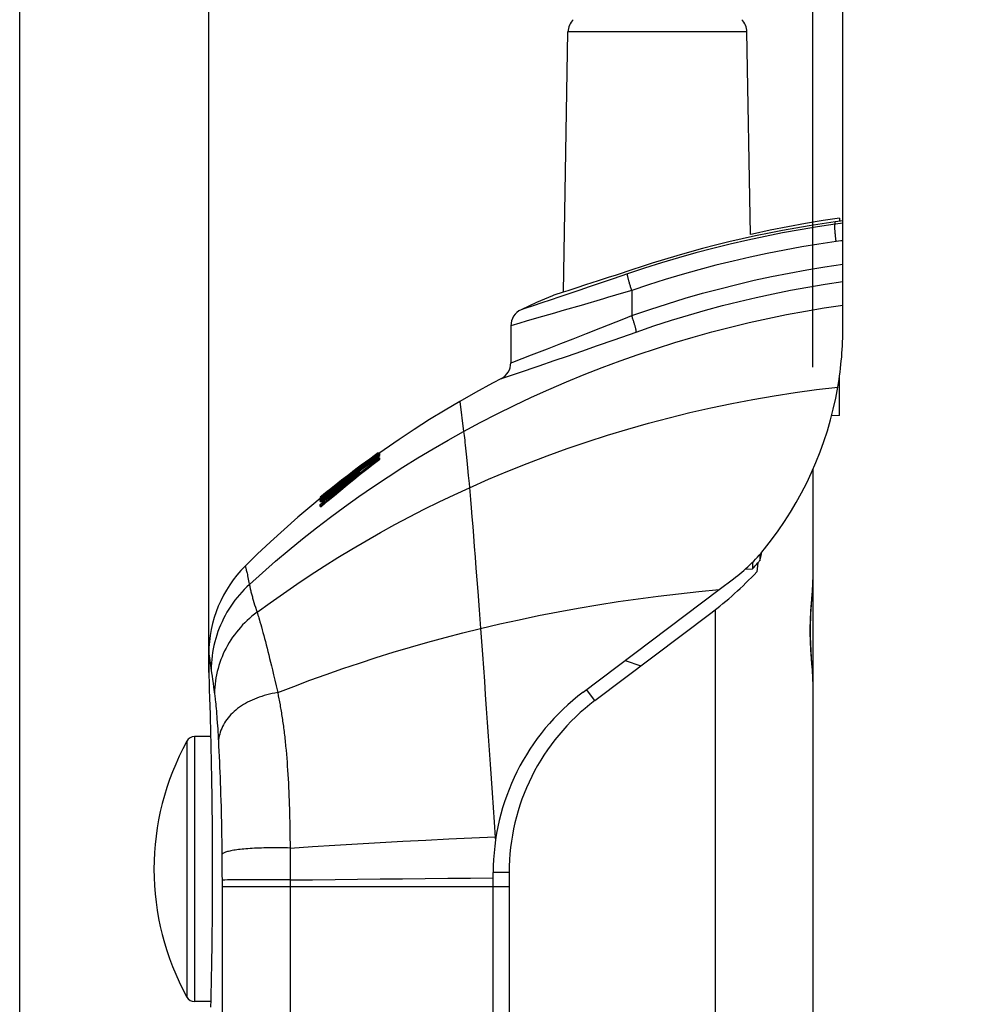
# Model space of a CAD drawing. Units: millimetres. Extents: x -48 to 64, y -80 to 129.
# Drawn here: x -48 to -21, y 5 to 33 of the extents above; entities that cross this region are included whole.
import ezdxf

# ---------------------------------------------------------------- set-up
doc = ezdxf.new("R2010")
doc.units = ezdxf.units.MM
doc.header["$LTSCALE"] = 16.335
doc.layers.get('0').update_dxf_attribs({"linetype": 'CONTINUOUS'})
for name, color, linetype in [('ASSI', 7, 'CONTINUOUS'), ('DRAFT', 7, 'CONTINUOUS'), ('RACCORDO', 7, 'CONTINUOUS'), ('SUPERFICI', 7, 'CONTINUOUS')]:
    doc.layers.add(name, color=color, linetype=linetype)
doc.styles.get("Standard").update_dxf_attribs({"font": 'txt', "width": 0.8})
doc.dimstyles.new('DIMSTYLE_2', dxfattribs={"dimtxt": 3, "dimasz": 3, "dimexe": 1.5, "dimexo": 0.5, "dimgap": 0.75, "dimtad": 1, "dimlfac": 2, "dimtxsty": 'STANDARD', "dimblk": '_FILLED', "dimblk1": '_FILLED', "dimblk2": '_FILLED', "dimcen": 0.09, "dimazin": 2, "dimtfac": 1, "dimtofl": 0, "dimtmove": 0, "dimatfit": 3, "dimldrblk": '_FILLED', "dimfxl": 1, "dimtolj": 1, "dimarcsym": 0})

# ---------------------------------------------------------------- blocks, each defined once
blk = doc.blocks.new('_FILLED')
at = {"color": 0, "linetype": 'BYBLOCK'}
blk.add_solid([(0, 0), (-1, 0.3167), (-1, -0.3167)], dxfattribs=at)
blk = doc.blocks.new('*D1')
at = {"color": 7, "linetype": 'CONTINUOUS'}
for p, q in [((-48.258, 0.51), (-48.258, 126.789)), ((-24.958, 28.068), (-24.958, 126.789)), ((-48.258, 125.289), (-36.608, 125.289)), ((-24.958, 125.289), (-36.608, 125.289))]:
    blk.add_line(p, q, dxfattribs=at)
at = {"color": 7, "linetype": 'CONTINUOUS', "xscale": 3, "yscale": 3, "zscale": 3, "rotation": 180}
blk.add_blockref('_FILLED', (-48.258, 125.289), dxfattribs=at)
at = {"color": 7, "linetype": 'CONTINUOUS', "xscale": 3, "yscale": 3, "zscale": 3}
blk.add_blockref('_FILLED', (-24.958, 125.289), dxfattribs=at)
blk = doc.blocks.new('*D3')
at = {"color": 7, "linetype": 'CONTINUOUS'}
for p, q in [((-42.908, 14.787), (-42.908, 118.789)), ((-24.958, 28.068), (-24.958, 118.789)), ((-42.908, 117.289), (-33.933, 117.289)), ((-24.958, 117.289), (-33.933, 117.289))]:
    blk.add_line(p, q, dxfattribs=at)
at = {"color": 7, "linetype": 'CONTINUOUS', "xscale": 3, "yscale": 3, "zscale": 3, "rotation": 180}
blk.add_blockref('_FILLED', (-42.908, 117.289), dxfattribs=at)
at = {"color": 7, "linetype": 'CONTINUOUS', "xscale": 3, "yscale": 3, "zscale": 3}
blk.add_blockref('_FILLED', (-24.958, 117.289), dxfattribs=at)
blk = doc.blocks.new('*D4')
at = {"color": 7, "linetype": 'CONTINUOUS'}
for p, q in [((-25.808, 23.429), (-25.808, 102.789)), ((-24.958, 25.633), (-24.958, 102.789)), ((-25.808, 101.289), (-33.618, 101.289)), ((-33.618, 101.289), (-25.383, 101.289)), ((-20.958, 101.289), (-25.383, 101.289)), ((-24.958, 101.289), (-20.958, 101.289))]:
    blk.add_line(p, q, dxfattribs=at)
at = {"color": 7, "linetype": 'CONTINUOUS', "xscale": 3, "yscale": 3, "zscale": 3}
blk.add_blockref('_FILLED', (-25.808, 101.289), dxfattribs=at)
at = {"color": 7, "linetype": 'CONTINUOUS', "xscale": 3, "yscale": 3, "zscale": 3, "rotation": 180}
blk.add_blockref('_FILLED', (-24.958, 101.289), dxfattribs=at)

msp = doc.modelspace()

# ---------------------------------------------------------------- linework, layer by layer
at = {"color": 7, "linetype": 'CONTINUOUS'}
for p, q in [((-38.2537, 20.7915), (-38.0665, 20.9254)), ((-38.2308, 20.8944), (-38.1097, 20.9805)), ((-38.1097, 20.9995), (-38.0665, 20.9995)), ((-38.1097, 20.9957), (-38.0665, 20.9957)), ((-38.1097, 20.9805), (-38.1097, 20.9636)), ((-38.1097, 20.9805), (-38.0665, 20.9805)), ((-38.1097, 20.9636), (-38.0665, 20.9636)), ((-38.1097, 20.9518), (-38.1097, 20.9254)), ((-38.1097, 20.9518), (-38.0665, 20.9518)), ((-38.1097, 20.9254), (-38.0665, 20.9254)), ((-38.0875, 20.9805), (-38.0665, 20.9957)), ((-38.0831, 20.9518), (-38.0665, 20.9636)), ((-38.0665, 20.9636), (-38.0665, 20.9805)), ((-38.0665, 20.9254), (-38.0665, 20.9518)), ((-38.1098, 20.8589), (-38.1098, 20.8212)), ((-38.1098, 20.8589), (-38.0665, 20.8589)), ((-38.1098, 20.8212), (-38.0665, 20.8212)), ((-38.0665, 20.8212), (-38.0665, 20.8589)), ((-38.9479, 20.3693), (-39.0664, 20.2767)), ((-38.9445, 20.382), (-39.0469, 20.3041)), ((-39.0407, 20.3111), (-38.9448, 20.3847)), ((-38.8292, 20.4611), (-38.9479, 20.3693)), ((-38.9448, 20.3847), (-38.8266, 20.4743)), ((-38.8418, 20.4594), (-38.9445, 20.382)), ((-39.2506, 20.141), (-39.1488, 20.2214)), ((-39.0664, 20.2767), (-39.1845, 20.1834)), ((-39.0469, 20.3041), (-39.149, 20.2256)), ((-39.1488, 20.2214), (-39.0467, 20.3013)), ((-39.6554, 19.825), (-39.7558, 19.7433)), ((-39.5749, 19.6402), (-39.756, 19.4835)), ((-39.756, 19.4835), (-39.7559, 19.5402)), ((-39.6321, 19.7178), (-39.7559, 19.6208)), ((-39.7559, 19.6672), (-39.7559, 19.6942)), ((-39.7559, 19.6672), (-39.7413, 19.6672)), ((-39.7559, 19.6208), (-39.7558, 19.6558)), ((-39.7559, 19.6208), (-39.7163, 19.6208)), ((-39.7558, 19.7433), (-39.7399, 19.7433)), ((-39.7558, 19.7187), (-39.7558, 19.7302)), ((-39.7558, 19.7148), (-39.7306, 19.7148)), ((-39.756, 19.4835), (-39.7163, 19.4835)), ((-42.9078, 14.7186), (-42.8997, 14.4934)), ((-42.8997, 14.4934), (-42.8931, 14.3035)), ((-42.8931, 14.3035), (-42.885, 14.0582)), ((-42.885, 14.0582), (-42.8781, 13.8383)), ((-42.8781, 13.8383), (-42.8706, 13.5899)), ((-42.8706, 13.5899), (-42.8655, 13.4098)), ((-42.8655, 13.4098), (-42.8603, 13.2193)), ((-42.8603, 13.2193), (-42.855, 13.0184)), ((-42.8538, 12.9686), (-43.307, 12.9686)), ((-42.855, 13.0184), (-42.8499, 12.808)), ((-42.8499, 12.808), (-42.8448, 12.588)), ((-42.8448, 12.588), (-42.8398, 12.359)), ((-42.8398, 12.359), (-42.835, 12.1216)), ((-42.835, 12.1216), (-42.8305, 11.8764)), ((-42.8305, 11.8764), (-42.8262, 11.6242)), ((-42.8262, 11.6242), (-42.8223, 11.3655)), ((-42.8223, 11.3655), (-42.8193, 11.1471)), ((-42.8193, 11.1471), (-42.8161, 10.8842)), ((-42.8161, 10.8842), (-42.8134, 10.617)), ((-42.8134, 10.617), (-42.8111, 10.3463)), ((-42.8111, 10.3463), (-42.8093, 10.0728)), ((-42.8093, 10.0728), (-42.808, 9.797)), ((-42.808, 9.797), (-42.8072, 9.5199)), ((-42.8072, 9.5199), (-42.8069, 9.2416)), ((-42.8069, 9.2416), (-42.807, 9.0585)), ((-42.807, 9.0585), (-42.8075, 8.7842)), ((-42.8075, 8.7842), (-42.8086, 8.5109)), ((-42.8086, 8.5109), (-42.8101, 8.2395)), ((-42.8101, 8.2395), (-42.8121, 7.9704)), ((-42.8121, 7.9704), (-42.8145, 7.7044)), ((-42.8145, 7.7044), (-42.8174, 7.4423)), ((-42.8174, 7.4423), (-42.8207, 7.1844)), ((-42.8207, 7.1844), (-42.824, 6.9511)), ((-42.8282, 6.6936), (-42.8326, 6.4427)), ((-42.824, 6.9511), (-42.8282, 6.6936)), ((-42.8326, 6.4427), (-42.8373, 6.1995)), ((-42.8373, 6.1995), (-42.8422, 5.9644)), ((-42.8422, 5.9644), (-42.8473, 5.738)), ((-42.8473, 5.738), (-42.8525, 5.5213)), ((-42.8538, 5.4686), (-43.307, 5.4686)), ((-42.8525, 5.5213), (-42.8577, 5.3142))]:
    msp.add_line(p, q, dxfattribs=at)
for points in [[(-39.7559, 19.6942), (-39.5771, 19.8396), (-39.3972, 19.9837), (-39.2163, 20.1263), (-39.0344, 20.2675), (-38.8514, 20.4072), (-38.6675, 20.5456), (-38.4825, 20.6824), (-38.2966, 20.8178), (-38.1097, 20.9518)], [(-38.1097, 20.9636), (-38.2968, 20.8306), (-38.4828, 20.6961), (-38.6678, 20.5602), (-38.8517, 20.4228), (-39.0347, 20.284), (-39.2166, 20.1438), (-39.3974, 20.0022), (-39.5771, 19.8592), (-39.7558, 19.7148)], [(-38.1097, 20.9957), (-38.2304, 20.9085), (-38.3508, 20.8206), (-38.4708, 20.7319), (-38.5906, 20.6424), (-38.7101, 20.5521), (-38.8292, 20.4611)], [(-38.1097, 20.9995), (-38.2303, 20.9135), (-38.3504, 20.8268), (-38.4702, 20.7396), (-38.5895, 20.6517), (-38.7085, 20.5632), (-38.827, 20.4741)], [(-38.8169, 20.4816), (-38.708, 20.5632), (-38.5891, 20.6514), (-38.4698, 20.7388), (-38.3501, 20.8255), (-38.2301, 20.9114), (-38.1308, 20.9816)], [(-38.1097, 20.9254), (-38.2966, 20.7914), (-38.4824, 20.656), (-38.6673, 20.519)], [(-39.1845, 20.1834), (-39.0668, 20.2744), (-38.9486, 20.3647), (-38.8301, 20.4545), (-38.7111, 20.5437), (-38.5916, 20.6323), (-38.4718, 20.7203), (-38.3515, 20.8076), (-38.2308, 20.8944)], [(-38.8097, 20.3807), (-38.6253, 20.5191), (-38.44, 20.656), (-38.2537, 20.7915)], [(-38.6685, 20.4716), (-38.4833, 20.6023), (-38.2971, 20.7314), (-38.1098, 20.8589)], [(-38.6203, 20.3935), (-38.4361, 20.5381), (-38.2515, 20.6806), (-38.0665, 20.8212)], [(-38.1098, 20.8212), (-38.2944, 20.6806), (-38.4786, 20.538)], [(-38.6673, 20.519), (-38.8513, 20.3807), (-39.0342, 20.2408), (-39.2162, 20.0996), (-39.3971, 19.9569), (-39.577, 19.8128), (-39.7559, 19.6672)], [(-39.7559, 19.5402), (-39.6311, 19.647), (-39.5061, 19.7529), (-39.3807, 19.8578), (-39.255, 19.9619), (-39.1291, 20.065), (-39.0029, 20.1673), (-38.8765, 20.2686), (-38.7497, 20.369), (-38.6228, 20.4685)], [(-39.7558, 19.6558), (-39.5774, 19.7956), (-39.3979, 19.9338), (-39.2172, 20.0705), (-39.0354, 20.2057), (-38.8525, 20.3394), (-38.6685, 20.4716)], [(-39.7163, 19.4835), (-39.5348, 19.6402), (-39.3528, 19.795), (-39.1704, 19.9477), (-38.9875, 20.0983), (-38.8041, 20.2469), (-38.6203, 20.3935)], [(-38.6228, 20.4685), (-38.7508, 20.3772), (-38.8783, 20.2851), (-39.0053, 20.1924), (-39.1318, 20.0989), (-39.2577, 20.0047), (-39.383, 19.9098), (-39.5079, 19.8142), (-39.6321, 19.7178)], [(-38.4786, 20.538), (-38.6624, 20.3935), (-38.8458, 20.2469), (-39.0288, 20.0982), (-39.2113, 19.9476), (-39.3933, 19.7949), (-39.5749, 19.6402)], [(-39.1111, 20.1494), (-38.993, 20.2409), (-38.8097, 20.3807)], [(-39.0467, 20.3013), (-38.9444, 20.3806), (-38.8418, 20.4594)], [(-39.7558, 19.7302), (-39.6553, 19.8134), (-39.5545, 19.8962), (-39.4535, 19.9783), (-39.3522, 20.0599), (-39.2506, 20.141)], [(-39.7163, 19.6208), (-39.5923, 19.7179), (-39.4677, 19.8142), (-39.3426, 19.9098), (-39.217, 20.0047), (-39.0908, 20.0989), (-39.0518, 20.1276)], [(-39.149, 20.2256), (-39.2509, 20.1466), (-39.3525, 20.067), (-39.4537, 19.9869), (-39.5547, 19.9062), (-39.6554, 19.825)]]:
    msp.add_lwpolyline(points, dxfattribs=at)
msp.add_arc((-36.9578, 9.2186), 7.5, 151.13427, 208.86573, dxfattribs=at)
at = {"layer": 'ASSI', "color": 7, "linetype": 'CONTINUOUS'}
for p, q in [((-25.1034, 27.5494), (-25.1761, 27.5396)), ((-25.0306, 27.5589), (-25.1034, 27.5494)), ((-24.9578, 27.5679), (-25.0306, 27.5589)), ((-30.8781, 26.1993), (-31.4077, 26.0257)), ((-30.6953, 26.2594), (-30.8781, 26.1993)), ((-31.5746, 25.9712), (-31.889, 25.8685)), ((-31.4077, 26.0257), (-31.5746, 25.9712)), ((-32.4854, 25.6748), (-32.7439, 25.5913)), ((-32.2403, 25.7543), (-32.4854, 25.6748)), ((-31.889, 25.8685), (-32.2403, 25.7543)), ((-33.1429, 25.4631), (-33.1826, 25.4503)), ((-32.8722, 25.55), (-33.1429, 25.4631)), ((-32.7439, 25.5913), (-32.8722, 25.55)), ((-34.3578, 24.6007), (-34.3578, 23.5488)), ((-34.4078, 9.1186), (-34.4078, -2.2358)), ((-34.8578, -2.2358), (-34.8578, 8.7186))]:
    msp.add_line(p, q, dxfattribs=at)
msp.add_lwpolyline([(-25.1761, 27.5396), (-25.5457, 27.4862), (-25.9178, 27.4276), (-26.2924, 27.364), (-26.6704, 27.2951), (-27.051, 27.221), (-27.4307, 27.1423), (-27.8097, 27.0587), (-28.1879, 26.9705), (-28.5623, 26.8785), (-28.9329, 26.7825), (-29.2997, 26.6826), (-29.6596, 26.5803), (-30.0117, 26.4758), (-30.3569, 26.3689), (-30.6953, 26.2594)], dxfattribs=at)
at = {"layer": 'DRAFT', "color": 7, "linetype": 'CONTINUOUS'}
for p, q in [((-32.8697, 25.5508), (-32.7411, 32.9142)), ((-27.5743, 27.1795), (-27.6744, 32.9142)), ((-25.0578, 22.0542), (-25.0578, 23.1578)), ((-25.0578, 22.0542), (-25.2811, 22.0464))]:
    msp.add_line(p, q, dxfattribs=at)
msp.add_arc((-34.8078, 24.5678), 10, 316.77636, 318.06247, dxfattribs=at)
at = {"layer": 'RACCORDO', "color": 250, "linetype": 'CONTINUOUS'}
for p, q in [((-27.6744, 32.9142), (-32.7411, 32.9142)), ((-25.1789, 27.4713), (-25.1761, 27.5396)), ((-25.1017, 27.4819), (-25.1789, 27.4713)), ((-25.0288, 27.4914), (-25.1017, 27.4819)), ((-24.9578, 27.5002), (-25.0288, 27.4914)), ((-25.0822, 26.9895), (-25.1488, 26.9804)), ((-25.0189, 26.9978), (-25.0822, 26.9895)), ((-24.9578, 27.0055), (-25.0189, 26.9978)), ((-31.4633, 25.9294), (-31.8576, 25.795)), ((-31.0563, 26.0684), (-31.4633, 25.9294)), ((-32.14, 25.6991), (-32.4081, 25.6083)), ((-31.8576, 25.795), (-32.14, 25.6991)), ((-32.9692, 25.4192), (-33.2447, 25.3268)), ((-32.6602, 25.5232), (-32.9692, 25.4192)), ((-32.4081, 25.6083), (-32.6602, 25.5232)), ((-31.7348, 25.3636), (-32.3708, 25.1764)), ((-30.9346, 25.6002), (-31.1671, 25.5313)), ((-30.9346, 25.6002), (-30.9346, 24.8851)), ((-33.9658, 25.0869), (-34.0694, 25.0527)), ((-33.7303, 25.1649), (-33.9658, 25.0869)), ((-33.4845, 25.2467), (-33.7303, 25.1649)), ((-33.2447, 25.3268), (-33.4845, 25.2467)), ((-32.3708, 25.1764), (-32.848, 25.0367)), ((-33.5624, 24.8288), (-33.9225, 24.7248)), ((-33.1898, 24.937), (-33.5624, 24.8288)), ((-32.848, 25.0367), (-33.1898, 24.937)), ((-31.1612, 24.7946), (-30.9346, 24.8851)), ((-34.1054, 24.6721), (-34.3578, 24.5997)), ((-33.9225, 24.7248), (-34.1054, 24.6721)), ((-32.2179, 24.3755), (-31.8132, 24.5354)), ((-31.8132, 24.5354), (-31.1612, 24.7946)), ((-32.5936, 24.2278), (-32.2179, 24.3755)), ((-31.431, 24.2025), (-30.8079, 24.4216)), ((-33.3238, 23.9436), (-32.9385, 24.0931)), ((-32.9385, 24.0931), (-32.5936, 24.2278)), ((-32.3475, 23.8825), (-31.9038, 24.037)), ((-31.9038, 24.037), (-31.431, 24.2025)), ((-34.2968, 23.5707), (-33.7697, 23.7719)), ((-33.7697, 23.7719), (-33.3238, 23.9436)), ((-33.1342, 23.6108), (-32.7582, 23.7403)), ((-32.7582, 23.7403), (-32.3475, 23.8825)), ((-34.1441, 23.2667), (-33.552, 23.4677)), ((-33.552, 23.4677), (-33.1342, 23.6108)), ((-34.6263, 23.1044), (-34.1441, 23.2667)), ((-27.313, 18.1247), (-27.3111, 17.948)), ((-41.8743, 17.7978), (-41.8737, 17.7955)), ((-41.8737, 17.7955), (-41.8722, 17.7903)), ((-41.8722, 17.7903), (-41.87, 17.782)), ((-41.87, 17.782), (-41.8651, 17.7639)), ((-41.8651, 17.7639), (-41.861, 17.7481)), ((-41.861, 17.7481), (-41.8562, 17.7292)), ((-41.8562, 17.7292), (-41.8507, 17.7074)), ((-41.8507, 17.7074), (-41.8446, 17.6827)), ((-41.8446, 17.6827), (-41.838, 17.655)), ((-41.838, 17.655), (-41.8308, 17.6244)), ((-41.8308, 17.6244), (-41.8231, 17.5909)), ((-41.8231, 17.5909), (-41.815, 17.5545)), ((-41.815, 17.5545), (-41.8064, 17.5154)), ((-41.8064, 17.5154), (-41.7974, 17.4734)), ((-41.7974, 17.4734), (-41.7881, 17.4287)), ((-41.7881, 17.4287), (-41.7785, 17.3812)), ((-41.7785, 17.3812), (-41.7686, 17.331)), ((-25.8321, 16.9595), (-25.8236, 17.0685)), ((-41.6281, 16.7643), (-41.608, 16.699)), ((-41.608, 16.699), (-41.5878, 16.6347)), ((-41.5878, 16.6347), (-41.5581, 16.5431)), ((-41.5581, 16.5431), (-41.5395, 16.4868)), ((-41.5395, 16.4868), (-41.5275, 16.4494)), ((-41.5275, 16.4494), (-41.5152, 16.4105)), ((-28.579, 16.5537), (-28.579, -22.0913)), ((-41.5152, 16.4105), (-41.5027, 16.3701)), ((-41.5027, 16.3701), (-41.4899, 16.3282)), ((-41.4899, 16.3282), (-41.4704, 16.2627)), ((-41.4704, 16.2627), (-41.4571, 16.2172)), ((-41.4571, 16.2172), (-41.4367, 16.1464)), ((-41.4367, 16.1464), (-41.4158, 16.0726)), ((-41.4158, 16.0726), (-41.3945, 15.9957)), ((-41.3945, 15.9957), (-41.3728, 15.9158)), ((-41.3728, 15.9158), (-41.3505, 15.8331)), ((-41.3505, 15.8331), (-41.3279, 15.7477)), ((-41.3279, 15.7477), (-41.3049, 15.6595)), ((-41.3049, 15.6595), (-41.2814, 15.5688)), ((-41.2814, 15.5688), (-41.2576, 15.4756)), ((-41.2576, 15.4756), (-41.2335, 15.3799)), ((-41.2335, 15.3799), (-41.2089, 15.2814)), ((-42.8996, 15.258), (-42.8261, 14.7699)), ((-41.2089, 15.2814), (-41.184, 15.1804)), ((-41.184, 15.1804), (-41.1588, 15.077)), ((-41.1588, 15.077), (-41.1332, 14.9712)), ((-41.1332, 14.9712), (-41.1074, 14.8631)), ((-41.1074, 14.8631), (-41.0725, 14.7157)), ((-42.8261, 14.7699), (-42.8129, 14.68)), ((-42.8129, 14.68), (-42.7989, 14.5831)), ((-42.7989, 14.5831), (-42.7844, 14.4796)), ((-41.0725, 14.7157), (-41.0372, 14.5648)), ((-41.0372, 14.5648), (-41.0015, 14.4105)), ((-42.7844, 14.4796), (-42.7693, 14.3703)), ((-42.7693, 14.3703), (-42.7514, 14.2379)), ((-42.7514, 14.2379), (-42.7419, 14.1672)), ((-31.9788, 13.9903), (-32.2139, 14.3018)), ((-42.7419, 14.1672), (-42.7373, 14.1312)), ((-42.7373, 14.1312), (-42.7326, 14.0932)), ((-42.7326, 14.0932), (-42.7279, 14.0534)), ((-42.7279, 14.0534), (-42.7232, 14.0117)), ((-42.7232, 14.0117), (-42.7169, 13.9534)), ((-42.7169, 13.9534), (-42.7107, 13.8919)), ((-40.9565, 14.2133), (-40.9387, 14.1255)), ((-42.7107, 13.8919), (-42.7044, 13.8274)), ((-42.7044, 13.8274), (-42.6982, 13.76)), ((-42.6982, 13.76), (-42.692, 13.6899)), ((-42.692, 13.6899), (-42.6859, 13.6173)), ((-42.6859, 13.6173), (-42.6799, 13.5418)), ((-42.6799, 13.5418), (-42.6739, 13.4633)), ((-42.6665, 13.3612), (-42.6606, 13.2765)), ((-42.6606, 13.2765), (-42.6548, 13.1893)), ((-42.6548, 13.1893), (-42.6492, 13.0997)), ((-42.6492, 13.0997), (-42.6436, 13.008)), ((-43.5259, 12.8393), (-43.5259, 5.598)), ((-43.307, 12.9686), (-43.307, 5.4686)), ((-42.6436, 13.008), (-42.6382, 12.9144)), ((-42.6382, 12.9144), (-42.633, 12.8189)), ((-42.633, 12.8189), (-42.6269, 12.7027)), ((-42.6269, 12.7027), (-42.6197, 12.5573)), ((-42.6197, 12.5573), (-42.6124, 12.4039)), ((-40.7203, 12.5858), (-40.7104, 12.4751)), ((-42.6124, 12.4039), (-42.6051, 12.2416)), ((-40.7104, 12.4751), (-40.7009, 12.3627)), ((-40.7009, 12.3627), (-40.692, 12.2487)), ((-42.6051, 12.2416), (-42.5992, 12.1051)), ((-42.5992, 12.1051), (-42.5934, 11.9625)), ((-40.692, 12.2487), (-40.6836, 12.1332)), ((-40.6836, 12.1332), (-40.6756, 12.0162)), ((-40.6756, 12.0162), (-40.6682, 11.8973)), ((-42.5934, 11.9625), (-42.5876, 11.8137)), ((-42.5876, 11.8137), (-42.5819, 11.6587)), ((-40.6682, 11.8973), (-40.6612, 11.7766)), ((-40.6612, 11.7766), (-40.6547, 11.6542)), ((-42.5819, 11.6587), (-42.5762, 11.4976)), ((-42.5762, 11.4976), (-42.5708, 11.3307)), ((-40.6547, 11.6542), (-40.6487, 11.5313)), ((-40.6487, 11.5313), (-40.6432, 11.4084)), ((-42.5708, 11.3307), (-42.5655, 11.1573)), ((-42.5655, 11.1573), (-42.5604, 10.9773)), ((-40.6432, 11.4084), (-40.6382, 11.286)), ((-40.6382, 11.286), (-40.6336, 11.1642)), ((-40.6336, 11.1642), (-40.6295, 11.043)), ((-42.5604, 10.9773), (-42.5568, 10.8403)), ((-40.6295, 11.043), (-40.6258, 10.9225)), ((-40.6258, 10.9225), (-40.6225, 10.8026)), ((-42.5568, 10.8403), (-42.5535, 10.7033)), ((-42.5535, 10.7033), (-42.5504, 10.5665)), ((-40.6225, 10.8026), (-40.6194, 10.6835)), ((-40.6194, 10.6835), (-40.6167, 10.5651)), ((-42.5504, 10.5665), (-42.5475, 10.43)), ((-42.5475, 10.43), (-42.5449, 10.2941)), ((-40.6167, 10.5651), (-40.6143, 10.4474)), ((-40.6143, 10.4474), (-40.611, 10.2724)), ((-42.5449, 10.2941), (-42.5426, 10.159)), ((-42.5426, 10.159), (-42.5405, 10.0246)), ((-40.611, 10.2724), (-40.6083, 10.0992)), ((-42.5405, 10.0246), (-42.5386, 9.8912)), ((-42.5386, 9.8912), (-42.5366, 9.7151)), ((-40.6045, 9.8145), (-40.6033, 9.6609)), ((-42.5366, 9.7151), (-42.535, 9.5461)), ((-42.535, 9.5461), (-42.5337, 9.384)), ((-40.6033, 9.6609), (-40.6025, 9.5086)), ((-40.6025, 9.5086), (-40.602, 9.3577)), ((-42.5337, 9.384), (-42.5329, 9.2236)), ((-42.5329, 9.2236), (-42.5323, 9.0649)), ((-40.602, 9.2081), (-40.6022, 9.0595)), ((-40.602, 9.3577), (-40.602, 9.2081)), ((-42.5323, 9.0649), (-42.5321, 8.9076)), ((-40.6022, 9.0595), (-40.6026, 8.912)), ((-34.4078, 9.1186), (-34.8578, 9.1186)), ((-42.5321, 8.9076), (-42.532, -8.8912)), ((-42.5251, 8.7148), (-42.532, 8.7147)), ((-42.5032, 8.7151), (-42.5251, 8.7148)), ((-42.4016, 8.7158), (-42.5032, 8.7151)), ((-42.4501, 8.91), (-42.4882, 8.9092)), ((-42.3734, 8.911), (-42.4501, 8.91)), ((-41.9599, 8.717), (-42.4016, 8.7158)), ((-42.2359, 8.9121), (-42.3734, 8.911)), ((-41.9596, 8.9132), (-42.2359, 8.9121)), ((-41.2755, 8.718), (-41.9599, 8.717)), ((-41.5463, 8.9137), (-41.9596, 8.9132)), ((-40.9092, 8.9129), (-41.5463, 8.9137)), ((-40.6035, 8.7186), (-41.2755, 8.718)), ((-40.6026, 8.912), (-40.9092, 8.9129)), ((-40.6026, 8.912), (-40.6035, 8.7186)), ((-40.6035, 8.7186), (-40.6034, -22.0966)), ((-34.4078, 8.7186), (-40.6035, 8.7186))]:
    msp.add_line(p, q, dxfattribs=at)
at = {"layer": 'RACCORDO', "color": 7, "linetype": 'CONTINUOUS'}
for p, q in [((-25.0578, 27.6476), (-25.0578, 27.5554)), ((-24.9578, 25.1858), (-24.9578, 27.5679)), ((-25.8078, 20.5339), (-25.8078, -22.0704)), ((-27.5209, 17.9022), (-27.5209, 17.7193)), ((-27.7246, 17.7086), (-27.5209, 17.7193)), ((-28.4609, 17.1299), (-28.0591, 17.4327)), ((-25.8456, 16.7395), (-25.8264, 17.0016)), ((-31.1219, 15.1247), (-30.6801, 14.969))]:
    msp.add_line(p, q, dxfattribs=at)
at = {"layer": 'RACCORDO', "color": 250, "linetype": 'CONTINUOUS'}
for points in [[(-25.1789, 27.4713), (-25.6759, 27.3978), (-26.1721, 27.3164), (-26.6674, 27.227), (-27.1617, 27.1296), (-27.6548, 27.0243), (-28.1465, 26.9111), (-28.6366, 26.79), (-29.1249, 26.6612), (-29.6111, 26.5245), (-30.0952, 26.3802), (-30.5769, 26.2281), (-31.0563, 26.0684)], [(-25.1488, 26.9804), (-25.1524, 27.0068), (-25.1559, 27.0331), (-25.1592, 27.0592), (-25.1623, 27.0851), (-25.1653, 27.1108), (-25.1681, 27.136), (-25.1708, 27.1608), (-25.1733, 27.1851), (-25.1755, 27.2089), (-25.1776, 27.2319), (-25.1795, 27.2543), (-25.1811, 27.2759), (-25.1826, 27.2966), (-25.1838, 27.3165), (-25.1848, 27.3354), (-25.1855, 27.3532), (-25.1861, 27.3701), (-25.1864, 27.3858), (-25.1865, 27.4004), (-25.1863, 27.4137), (-25.1859, 27.4259), (-25.1853, 27.4368), (-25.1845, 27.4464), (-25.1834, 27.4546), (-25.1822, 27.4616), (-25.1807, 27.4671), (-25.1789, 27.4713)], [(-25.1488, 26.9804), (-25.6382, 26.9081), (-26.1265, 26.8281), (-26.6139, 26.7402), (-27.1005, 26.6444), (-27.586, 26.5408), (-28.07, 26.4294), (-28.5524, 26.3103), (-29.0332, 26.1835), (-29.5119, 26.0491), (-29.9883, 25.9071), (-30.4625, 25.7574), (-30.9346, 25.6002)], [(-30.9346, 24.8851), (-30.4242, 25.0593), (-29.9196, 25.2227), (-29.4206, 25.3755), (-28.9297, 25.5167), (-28.4445, 25.6472), (-27.9577, 25.7696), (-27.468, 25.8847), (-26.9767, 25.9917), (-26.4804, 26.0911), (-25.9779, 26.1831), (-25.4703, 26.2675), (-24.9578, 26.3442)], [(-30.9346, 25.6002), (-30.943, 25.6252), (-30.9513, 25.6501), (-30.9594, 25.6748), (-30.9673, 25.6993), (-30.9749, 25.7236), (-30.9824, 25.7475), (-30.9896, 25.771), (-30.9965, 25.7941), (-31.0032, 25.8166), (-31.0095, 25.8385), (-31.0155, 25.8597), (-31.0211, 25.8802), (-31.0264, 25.8999), (-31.0313, 25.9188), (-31.0359, 25.9368), (-31.04, 25.9539), (-31.0437, 25.97), (-31.047, 25.9851), (-31.0498, 25.999), (-31.0522, 26.0119), (-31.0542, 26.0237), (-31.0557, 26.0342), (-31.0567, 26.0436), (-31.0573, 26.0517), (-31.0574, 26.0586), (-31.0571, 26.0641), (-31.0563, 26.0684)], [(-30.8079, 24.4216), (-30.3086, 24.5927), (-29.8143, 24.7526), (-29.3254, 24.9017), (-28.8446, 25.0397), (-28.3696, 25.1676), (-27.8931, 25.2878), (-27.4137, 25.4005), (-26.933, 25.5053), (-26.4473, 25.603), (-25.9555, 25.6935), (-25.459, 25.7764), (-24.9578, 25.8515)], [(-31.1671, 25.5313), (-31.6234, 25.3965), (-31.7348, 25.3636)], [(-30.8079, 24.4216), (-30.8075, 24.4267), (-30.8076, 24.433), (-30.8081, 24.4405), (-30.809, 24.4492), (-30.8104, 24.459), (-30.8122, 24.4699), (-30.8145, 24.4819), (-30.8172, 24.495), (-30.8203, 24.5091), (-30.8239, 24.5242), (-30.8278, 24.5402), (-30.8321, 24.5572), (-30.8369, 24.575), (-30.8419, 24.5936), (-30.8474, 24.613), (-30.8532, 24.6331), (-30.8593, 24.6538), (-30.8657, 24.6752), (-30.8724, 24.6971), (-30.8794, 24.7195), (-30.8867, 24.7423), (-30.8942, 24.7655), (-30.9019, 24.7891), (-30.9098, 24.8129), (-30.9179, 24.8368), (-30.9346, 24.8851)], [(-34.3578, 23.5476), (-34.3574, 23.5477), (-34.2968, 23.5707)], [(-41.7584, 17.2782), (-41.3898, 17.609), (-41.0155, 17.9342), (-40.6358, 18.2538), (-40.2506, 18.5676), (-39.8601, 18.8755), (-39.4643, 19.1775), (-39.0631, 19.4736), (-38.6568, 19.7637), (-38.246, 20.0473), (-37.8309, 20.3242), (-37.4116, 20.5944), (-36.9881, 20.8579), (-36.5605, 21.1146), (-36.129, 21.3645), (-35.6936, 21.6074)], [(-41.5395, 16.4868), (-41.17, 16.7567), (-40.7957, 17.0221), (-40.4165, 17.2827), (-40.0326, 17.5387), (-39.644, 17.7899), (-39.251, 18.036), (-38.8537, 18.2771), (-38.4523, 18.513), (-38.0467, 18.7437), (-37.637, 18.969), (-37.2235, 19.189), (-36.806, 19.4036), (-36.3846, 19.6127), (-35.9595, 19.8162), (-35.5307, 20.0141)], [(-41.7686, 17.331), (-41.7537, 17.2536), (-41.7487, 17.2285), (-41.7434, 17.2029), (-41.7378, 17.1768), (-41.7318, 17.1502), (-41.7256, 17.1231), (-41.719, 17.0955), (-41.7122, 17.0675), (-41.705, 17.0391), (-41.6976, 17.0102), (-41.6899, 16.9808), (-41.6819, 16.9511), (-41.6736, 16.921), (-41.6651, 16.8904), (-41.6562, 16.8595), (-41.6471, 16.8281), (-41.6281, 16.7643)], [(-25.8236, 17.0685), (-25.8198, 17.1212), (-25.8164, 17.1726), (-25.8135, 17.2226), (-25.8111, 17.2711), (-25.8093, 17.3179), (-25.8081, 17.3631), (-25.8079, 17.3774)], [(-41.7584, 17.2782), (-41.8323, 17.2082), (-41.904, 17.136), (-41.9735, 17.0618), (-42.0407, 16.9856), (-42.1054, 16.9074), (-42.1678, 16.8273), (-42.2277, 16.7454), (-42.285, 16.6618), (-42.3398, 16.5765), (-42.3919, 16.4897), (-42.4413, 16.4013), (-42.488, 16.3116), (-42.532, 16.2205), (-42.5731, 16.1281), (-42.6114, 16.0345), (-42.6467, 15.9399), (-42.6792, 15.8443), (-42.7087, 15.7477), (-42.7353, 15.6503), (-42.7589, 15.5522), (-42.7794, 15.4533), (-42.7969, 15.354), (-42.8114, 15.2541), (-42.8228, 15.1539), (-42.8311, 15.0533), (-42.8364, 14.9526), (-42.8385, 14.8517)], [(-25.8459, 15.1488), (-25.8504, 15.2074), (-25.8549, 15.2667), (-25.8592, 15.3265), (-25.8632, 15.3866), (-25.867, 15.4472), (-25.8704, 15.508), (-25.8735, 15.569), (-25.8762, 15.6303), (-25.8784, 15.6916), (-25.8803, 15.753), (-25.8817, 15.8146), (-25.8826, 15.8762), (-25.8831, 15.9378), (-25.8831, 15.9994), (-25.8826, 16.061), (-25.8817, 16.1226), (-25.8803, 16.1841), (-25.8785, 16.2455), (-25.8762, 16.3069), (-25.8735, 16.3681), (-25.8704, 16.4291), (-25.867, 16.4899), (-25.8632, 16.5505), (-25.8592, 16.6106), (-25.8549, 16.6704), (-25.8504, 16.7297)], [(-25.8504, 16.7297), (-25.8413, 16.8462), (-25.8321, 16.9595)], [(-41.5395, 16.4868), (-41.6123, 16.432), (-41.6833, 16.3752), (-41.7524, 16.3163), (-41.8196, 16.2555), (-41.8848, 16.1928), (-41.9481, 16.1283), (-42.0092, 16.062), (-42.0682, 15.9939), (-42.125, 15.9241), (-42.1796, 15.8528), (-42.2319, 15.7799), (-42.2819, 15.7055), (-42.3295, 15.6297), (-42.3747, 15.5525), (-42.4175, 15.474), (-42.4577, 15.3943), (-42.4955, 15.3135), (-42.5307, 15.2315), (-42.5633, 15.1486), (-42.5933, 15.0647), (-42.6206, 14.9799), (-42.6453, 14.8943), (-42.6673, 14.8081), (-42.6867, 14.7211), (-42.7032, 14.6336), (-42.7171, 14.5456), (-42.7282, 14.4572), (-42.7366, 14.3684), (-42.7422, 14.2793), (-42.745, 14.1901)], [(-40.9565, 14.2133), (-40.5035, 14.3899), (-40.0457, 14.5621), (-39.5831, 14.73), (-39.1158, 14.8934), (-38.6439, 15.0522), (-38.1674, 15.2064), (-37.6864, 15.3559), (-37.201, 15.5005), (-36.7112, 15.6403), (-36.2171, 15.775), (-35.7188, 15.9047), (-35.2165, 16.0292)], [(-42.9077, 15.3145), (-42.9076, 15.3138), (-42.8996, 15.258)], [(-25.8079, 14.5571), (-25.8081, 14.5742), (-25.8093, 14.6194), (-25.8111, 14.6661), (-25.8135, 14.7146), (-25.8164, 14.7646), (-25.8198, 14.816), (-25.8236, 14.8687), (-25.8278, 14.9227), (-25.8459, 15.1488)], [(-41.0015, 14.4105), (-40.9655, 14.2531), (-40.9565, 14.2133)], [(-40.9565, 14.2133), (-41.0349, 14.2002), (-41.1122, 14.1853), (-41.1884, 14.1686), (-41.2633, 14.1501), (-41.3368, 14.1299), (-41.409, 14.108), (-41.4797, 14.0845), (-41.5489, 14.0592), (-41.6165, 14.0323), (-41.6824, 14.0038), (-41.7465, 13.9738), (-41.8089, 13.9421), (-41.8693, 13.909), (-41.9279, 13.8743), (-41.9844, 13.8382), (-42.0389, 13.8007), (-42.0914, 13.7618), (-42.1416, 13.7216), (-42.1897, 13.68), (-42.2355, 13.6372), (-42.279, 13.5932), (-42.3202, 13.548), (-42.359, 13.5016), (-42.3954, 13.4542), (-42.4294, 13.4058), (-42.4608, 13.3563), (-42.4898, 13.306), (-42.5162, 13.2547), (-42.54, 13.2026), (-42.5612, 13.1497), (-42.5798, 13.0961), (-42.5958, 13.0418), (-42.6091, 12.9869), (-42.6197, 12.9314), (-42.6277, 12.8754), (-42.633, 12.8189)], [(-40.9387, 14.1255), (-40.9216, 14.0387), (-40.9134, 13.9959), (-40.9053, 13.9529)], [(-40.9053, 13.9529), (-40.8895, 13.8664), (-40.8817, 13.8226), (-40.8741, 13.7783), (-40.8665, 13.7335), (-40.8589, 13.6883), (-40.8515, 13.6428), (-40.8442, 13.5968), (-40.837, 13.5504), (-40.8299, 13.5035), (-40.8229, 13.4563), (-40.816, 13.4086), (-40.8092, 13.3604), (-40.8025, 13.3119), (-40.7959, 13.2629), (-40.7894, 13.2134), (-40.783, 13.1636), (-40.7767, 13.1132), (-40.7706, 13.0625), (-40.7645, 13.0113), (-40.7586, 12.9596), (-40.7528, 12.9075), (-40.7471, 12.855), (-40.7415, 12.802), (-40.736, 12.7486), (-40.7306, 12.6948), (-40.7254, 12.6405), (-40.7203, 12.5858)], [(-42.6739, 13.4633), (-42.6679, 13.382), (-42.6665, 13.3612)], [(-40.6083, 10.0992), (-40.6059, 9.9277), (-40.6052, 9.871), (-40.6045, 9.8145)], [(-40.6045, 9.8145), (-39.9717, 9.8564), (-39.3357, 9.8967), (-38.6966, 9.9354), (-38.0546, 9.9724), (-37.4098, 10.0077), (-36.7619, 10.0412), (-36.1112, 10.0729), (-35.4578, 10.1027), (-34.8016, 10.1306)], [(-40.6045, 9.8145), (-40.6822, 9.8165), (-40.7594, 9.8182), (-40.836, 9.8194), (-40.9119, 9.8203), (-40.9871, 9.8208), (-41.0614, 9.8209), (-41.1348, 9.8206), (-41.2071, 9.8199), (-41.2783, 9.8189), (-41.3482, 9.8174), (-41.4169, 9.8155), (-41.4842, 9.8133), (-41.5501, 9.8107), (-41.6144, 9.8077), (-41.6771, 9.8043), (-41.7381, 9.8006), (-41.7973, 9.7965), (-41.8547, 9.792), (-41.9102, 9.7872), (-41.9637, 9.782), (-42.0152, 9.7765), (-42.0646, 9.7707), (-42.1118, 9.7645), (-42.1568, 9.758), (-42.1995, 9.7511), (-42.2399, 9.744), (-42.2779, 9.7366), (-42.3136, 9.7289), (-42.3467, 9.7209), (-42.3774, 9.7126), (-42.4055, 9.7041), (-42.431, 9.6953), (-42.454, 9.6863), (-42.4743, 9.677), (-42.492, 9.6676), (-42.5069, 9.6579), (-42.5192, 9.648), (-42.5288, 9.638), (-42.5357, 9.6278)], [(-40.6026, 8.912), (-39.969, 8.9194), (-39.334, 8.9265), (-38.6977, 8.9333), (-38.0602, 8.9398), (-37.4216, 8.946), (-36.782, 8.9518), (-36.1415, 8.9574), (-35.5, 8.9626), (-34.8578, 8.9675)], [(-42.4882, 8.9092), (-42.5032, 8.9088), (-42.5156, 8.9084), (-42.5252, 8.908), (-42.5321, 8.9076)]]:
    msp.add_lwpolyline(points, dxfattribs=at)
at = {"layer": 'RACCORDO', "color": 7, "linetype": 'CONTINUOUS'}
for points in [[(-27.3108, 17.9482), (-27.3102, 17.9488), (-27.3097, 17.9494), (-27.3094, 17.9501), (-27.3091, 17.9507), (-27.309, 17.9514), (-27.3089, 17.9521)], [(-25.8264, 17.0016), (-25.8219, 17.0659), (-25.8178, 17.1296), (-25.8142, 17.1926), (-25.8112, 17.2549), (-25.8091, 17.3166), (-25.8079, 17.3774), (-25.8078, 17.4057)], [(-25.8453, 15.1947), (-25.85, 15.2612), (-25.8545, 15.3279), (-25.8586, 15.3948), (-25.8624, 15.4619), (-25.8659, 15.5291), (-25.8689, 15.5963), (-25.8715, 15.6637), (-25.8736, 15.7311), (-25.8752, 15.7984), (-25.8763, 15.8659), (-25.8768, 15.9334), (-25.8768, 16.0008), (-25.8763, 16.0683), (-25.8753, 16.1358), (-25.8737, 16.2031), (-25.8716, 16.2705), (-25.8691, 16.3379), (-25.866, 16.4051), (-25.8626, 16.4723), (-25.8588, 16.5394), (-25.8547, 16.6063), (-25.8502, 16.673), (-25.8456, 16.7395)], [(-25.8078, 14.5317), (-25.8079, 14.5571), (-25.809, 14.6179), (-25.8111, 14.6795), (-25.8141, 14.7418), (-25.8176, 14.8048), (-25.8217, 14.8684), (-25.8262, 14.9327), (-25.8453, 15.1947)]]:
    msp.add_lwpolyline(points, dxfattribs=at)
for centre, radius, start, end in [((-32.2412, 32.9054), 0.5, 134.5, 179), ((-28.1743, 32.9054), 0.5, 1, 45.5), ((-33.8578, 24.5997), 0.5, 115.03778, 179.99998), ((-34.8578, 23.5476), 0.5, 297.57796, 360), ((-34.9578, 24.5678), 10, 321.06987, 350.18979), ((-31.0682, 21.4259), 5, 307, 321.06987), ((-34.8078, 24.5678), 10, 318.06247, 318.56306), ((-39.4078, 15.3146), 3.5, 134.80796, 180), ((-43.307, 12.7186), 0.25, 90, 151.13427), ((-43.307, 5.7186), 0.25, 208.86573, 270)]:
    msp.add_arc(centre, radius, start, end, dxfattribs=at)
at = {"layer": 'SUPERFICI', "color": 7, "linetype": 'CONTINUOUS'}
for p, q in [((-24.9578, 24.5678), (-24.9578, 25.1858)), ((-27.369, 17.8846), (-27.3989, 17.6301)), ((-32.3094, 14.2299), (-28.4609, 17.1299)), ((-31.9788, 13.9903), (-28.6993, 16.4616)), ((-42.9078, 15.3138), (-42.9078, 14.7186)), ((-34.8578, 8.7186), (-34.8578, 9.1186))]:
    msp.add_line(p, q, dxfattribs=at)
at = {"layer": 'SUPERFICI', "color": 250, "linetype": 'CONTINUOUS'}
for p, q in [((-35.8053, 22.4543), (-35.6936, 21.6074)), ((-35.6215, 20.9661), (-35.6029, 20.7804)), ((-35.6029, 20.7804), (-35.5835, 20.5793)), ((-35.5835, 20.5793), (-35.563, 20.3635)), ((-35.563, 20.3635), (-35.5417, 20.1339)), ((-35.5417, 20.1339), (-35.521, 19.9071)), ((-35.521, 19.9071), (-35.5011, 19.682)), ((-35.5011, 19.682), (-35.4805, 19.4423)), ((-35.4805, 19.4423), (-35.4592, 19.1884)), ((-35.4592, 19.1884), (-35.4372, 18.9209)), ((-35.4372, 18.9209), (-35.4147, 18.6418)), ((-35.4147, 18.6418), (-35.3917, 18.3505)), ((-35.3917, 18.3505), (-35.368, 18.0472)), ((-35.368, 18.0472), (-35.3438, 17.7327)), ((-35.3438, 17.7327), (-35.3192, 17.4085)), ((-35.3192, 17.4085), (-35.2941, 17.0757)), ((-35.2941, 17.0757), (-35.2557, 16.5606)), ((-35.2557, 16.5606), (-35.2165, 16.0292)), ((-35.2165, 16.0292), (-35.1624, 15.2913)), ((-34.8299, 10.5501), (-34.8004, 10.112)), ((-34.8016, 10.1306), (-34.7771, 10.1316)), ((-34.8004, 10.112), (-34.7941, 10.0188))]:
    msp.add_line(p, q, dxfattribs=at)
at = {"layer": 'SUPERFICI', "color": 7, "linetype": 'CONTINUOUS'}
for points in [[(-25.0578, 27.6476), (-25.5185, 27.5778), (-26.0207, 27.4937), (-26.522, 27.4012), (-27.0224, 27.3005), (-27.5216, 27.1916), (-27.5743, 27.1795)], [(-33.1828, 25.4503), (-33.6304, 25.2536), (-34.0694, 25.0527)], [(-34.6263, 23.1044), (-34.8731, 22.974), (-35.3591, 22.7085), (-35.8053, 22.4543)], [(-35.8053, 22.4543), (-36.2169, 22.2105), (-36.6561, 21.9405), (-37.0906, 21.6629), (-37.5205, 21.3777), (-37.9455, 21.0851), (-38.0675, 20.998)], [(-39.7537, 19.7123), (-39.9939, 19.5135), (-40.3874, 19.1782), (-40.7751, 18.836), (-41.157, 18.487), (-41.533, 18.1315), (-41.8743, 17.7978)], [(-27.3089, 17.9521), (-27.2763, 18.0928), (-27.2504, 18.1973)]]:
    msp.add_lwpolyline(points, dxfattribs=at)
at = {"layer": 'SUPERFICI', "color": 250, "linetype": 'CONTINUOUS'}
for points in [[(-35.6936, 21.6074), (-35.2216, 21.8606), (-34.7441, 22.1064), (-34.2613, 22.3445), (-33.7731, 22.575), (-33.2798, 22.7977), (-32.782, 23.0123), (-32.2802, 23.2185), (-31.7742, 23.4165), (-31.2645, 23.6059), (-30.7514, 23.7868), (-30.235, 23.959), (-29.7157, 24.1224), (-29.1937, 24.2769), (-28.6693, 24.4225), (-28.1429, 24.5591), (-27.6147, 24.6865), (-27.085, 24.8049), (-26.5542, 24.914), (-26.0227, 25.0138), (-25.4905, 25.1044), (-24.9578, 25.1858)], [(-35.5307, 20.0141), (-34.9913, 20.2527), (-34.4451, 20.4828), (-33.8925, 20.7043), (-33.3328, 20.9172), (-32.767, 21.1212), (-32.1969, 21.3154), (-31.6237, 21.4996), (-31.0468, 21.6739), (-30.4655, 21.8386), (-29.8793, 21.9937), (-29.2891, 22.1388), (-28.6966, 22.2737), (-28.1025, 22.3981), (-27.5065, 22.512), (-26.9085, 22.6157), (-26.3085, 22.7089), (-25.7069, 22.7917), (-25.104, 22.8639)], [(-35.6936, 21.6074), (-35.6865, 21.5523), (-35.6792, 21.4931), (-35.6716, 21.4299), (-35.6639, 21.3625), (-35.6558, 21.2912), (-35.6476, 21.2158), (-35.6391, 21.1365), (-35.6304, 21.0532), (-35.6215, 20.9661)], [(-35.2165, 16.0292), (-34.673, 16.1568), (-34.125, 16.2782), (-33.5727, 16.3934), (-33.0158, 16.5022), (-32.4548, 16.6046), (-31.891, 16.7003), (-31.3247, 16.7891), (-30.7558, 16.8711), (-30.1848, 16.9463), (-29.6119, 17.0145)], [(-29.6119, 17.0145), (-29.0373, 17.0757), (-28.4609, 17.1299)], [(-35.1624, 15.2913), (-35.1076, 14.5348), (-35.08, 14.1501), (-35.0523, 13.7624), (-35.0247, 13.3727), (-34.9971, 12.9805), (-34.9694, 12.5847), (-34.9416, 12.1857), (-34.9139, 11.7837), (-34.886, 11.3771), (-34.858, 10.9657), (-34.8299, 10.5501)]]:
    msp.add_lwpolyline(points, dxfattribs=at)
at = {"layer": 'SUPERFICI', "color": 7, "linetype": 'CONTINUOUS'}
for centre, radius, start, end in [((-34.9578, 24.5678), 10, 350.18979, 360), ((-34.8078, 24.5678), 10.15, 307, 316.88107), ((-28.4578, 9.1186), 6.4, 127, 180), ((-28.3078, 9.1186), 6.1, 127, 180)]:
    msp.add_arc(centre, radius, start, end, dxfattribs=at)

# ---------------------------------------------------------------- dimensions: what is measured, and where the dimension line sits
at = {"color": 7, "linetype": 'CONTINUOUS'}
for base, p1, p2, picture, middle in [((-24.9578, 125.2894), (-48.2578, 0.0097), (-24.9578, 27.5679), '*D1', (-41.0006, 125.2894)), ((-24.9578, 117.2894), (-42.9078, 14.2872), (-24.9578, 27.5679), '*D3', (-38.1113, 117.2894)), ((-24.9578, 101.2894), (-25.8078, 22.9291), (-24.9578, 25.133), '*D4', (-33.6179, 101.2894))]:
    dim = msp.add_linear_dim(base=base, p1=p1, p2=p2, dimstyle='DIMSTYLE_2', dxfattribs=at)
    dim.commit()
    dim.dimension.update_dxf_attribs({"geometry": picture, "text_midpoint": middle, "dimtype": 160})

doc.saveas('drawing.dxf')
